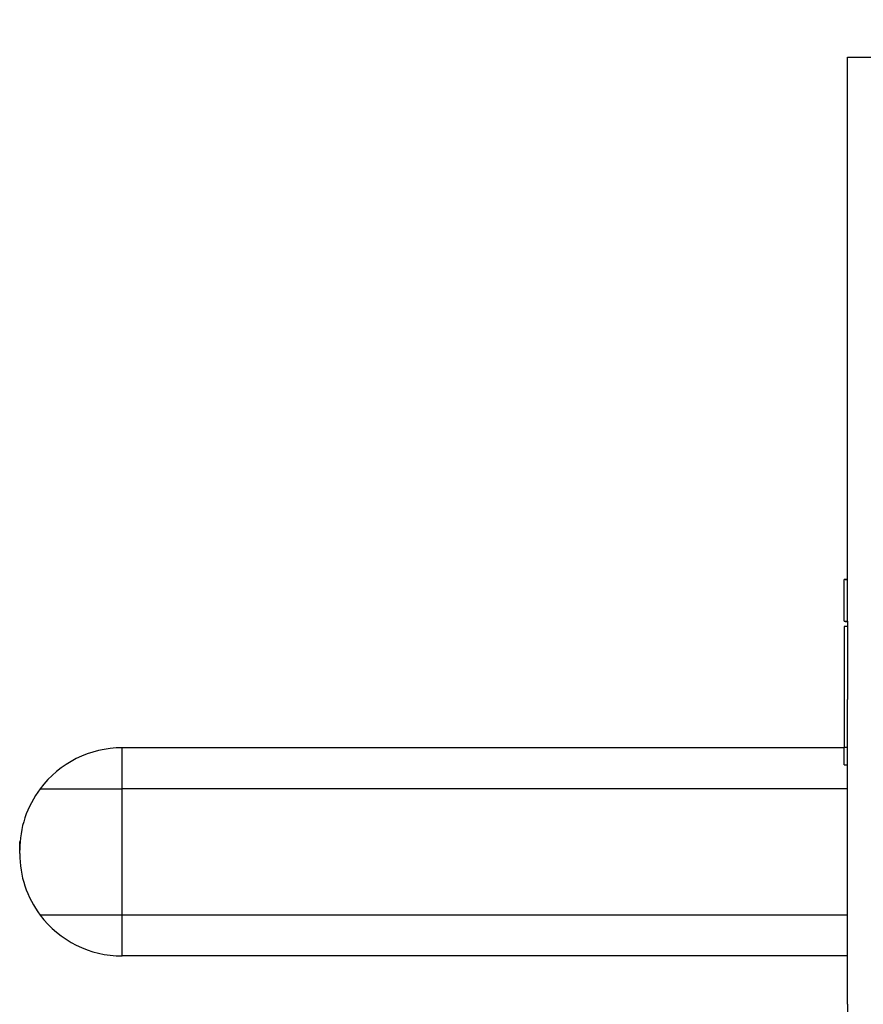
# Model space of a CAD drawing. Extents: x -4 to 320, y -7 to 243.
# Drawn here: x 29 to 52, y 176 to 203 of the extents above; entities that cross this region are included whole.
import ezdxf

# ---------------------------------------------------------------- set-up
doc = ezdxf.new("R2010")
doc.units = 0
doc.header["$MEASUREMENT"] = 0
doc.linetypes.add('DASHED', pattern=[15, 12, -3])
doc.layers.get('0').update_dxf_attribs({"linetype": 'CONTINUOUS'})
doc.layers.get('Defpoints').update_dxf_attribs({"linetype": 'CONTINUOUS'})
doc.layers.add('1', color=7, linetype='CONTINUOUS')
doc.layers.add('DIM', color=1, linetype='CONTINUOUS')
doc.dimstyles.new('ME10_DIM_7', dxfattribs={"dimtxt": 3.5, "dimasz": 3.5, "dimexe": 2, "dimexo": 0, "dimtad": 0, "dimtih": 1, "dimtoh": 1, "dimdsep": 46, "dimtxsty": 'Standard', "dimsah": 1, "dimcen": 0.09, "dimclrd": 7, "dimclre": 7, "dimclrt": 7, "dimadec": 0, "dimazin": 0, "dimtfac": 1, "dimtdec": 4, "dimtofl": 0, "dimtmove": 0, "dimatfit": 0, "dimfxl": 1, "dimtolj": 1, "dimtzin": 0, "dimarcsym": 0})

# ---------------------------------------------------------------- blocks, each defined once
blk = doc.blocks.new('*D24')
at = {"layer": 'Defpoints', "color": 0, "transparency": 16777216}
for p in [(120.915, 216.699), (51.13, 201.572), (120.915, 185.056)]:
    blk.add_point(p, dxfattribs=at)
at = {"layer": 'DIM', "lineweight": -2, "transparency": 16777216}
for p, q in [((51.13, 204.572), (51.13, 218.699)), ((120.915, 188.056), (120.915, 218.699)), ((54.63, 216.699), (79.273, 216.699)), ((117.415, 216.699), (92.773, 216.699))]:
    blk.add_line(p, q, dxfattribs=at)
at = {"layer": 'DIM', "transparency": 16777216}
for points in [[(54.63, 217.282), (54.63, 216.116), (51.13, 216.699)], [(117.415, 217.282), (117.415, 216.116), (120.915, 216.699)]]:
    blk.add_solid(points, dxfattribs=at)
at = {"layer": 'DIM', "transparency": 16777216, "insert": (86.023, 216.699), "char_height": 3.5, "attachment_point": 5, "rotation": 0.0001}
blk.add_mtext('\\A1;60.21', dxfattribs=at)
blk = doc.blocks.new('DANISH_PLUG_WBNDRLF_1__3', base_point=(3.56747, -4.97603))
at = {"color": 7, "linetype": 'DASHED'}
for p, q in [((3.57047, -3.75985), (3.57047, -3.53902)), ((3.57047, -4.04886), (3.57047, -4.01142))]:
    blk.add_line(p, q, dxfattribs=at)
at = {"color": 7, "linetype": 'Continuous'}
for p, q in [((3.57047, -3.53902), (3.86122, -3.53902)), ((3.57047, -3.76748), (3.57047, -3.75985)), ((3.57047, -3.77163), (3.57047, -3.76748)), ((3.57047, -3.77274), (3.57047, -3.77163)), ((3.57047, -3.77293), (3.57047, -3.77274)), ((3.57047, -3.77372), (3.57047, -3.77293)), ((3.57047, -3.77499), (3.57047, -3.77372)), ((3.57047, -3.77516), (3.57047, -3.77499)), ((3.57047, -3.77677), (3.57047, -3.77516)), ((3.57047, -3.77757), (3.57047, -3.77677)), ((3.57047, -3.77768), (3.57047, -3.77757)), ((3.57047, -3.77845), (3.57047, -3.77768)), ((3.57047, -3.77945), (3.57047, -3.77845)), ((3.57047, -3.78112), (3.57047, -3.77945)), ((3.57047, -3.78208), (3.57047, -3.78112)), ((3.57047, -3.78507), (3.57047, -3.78208)), ((3.57047, -3.78554), (3.57047, -3.78507)), ((3.57047, -3.78785), (3.57047, -3.78554)), ((3.57047, -3.78952), (3.57047, -3.78785)), ((3.57047, -3.79136), (3.57047, -3.78952)), ((3.57047, -3.79289), (3.57047, -3.79136)), ((3.57047, -3.79324), (3.57047, -3.79289)), ((3.57047, -3.79423), (3.57047, -3.79324)), ((3.57047, -3.79504), (3.57047, -3.79423)), ((3.57047, -3.79585), (3.57047, -3.79504)), ((3.57047, -3.79669), (3.57047, -3.79585)), ((3.57047, -3.79825), (3.57047, -3.79669)), ((3.57047, -3.7984), (3.57047, -3.79825)), ((3.57047, -3.7993), (3.57047, -3.7984)), ((3.57047, -3.80001), (3.57047, -3.7993)), ((3.57047, -3.80041), (3.57047, -3.80001)), ((3.57047, -3.80785), (3.57047, -3.80041)), ((3.57047, -3.80806), (3.57047, -3.80785)), ((3.57047, -3.80828), (3.57047, -3.80806)), ((3.57047, -3.80899), (3.57047, -3.80828)), ((3.57047, -3.80977), (3.57047, -3.80899)), ((3.57047, -3.81076), (3.57047, -3.80977)), ((3.57047, -3.8126), (3.57047, -3.81076)), ((3.57047, -3.81311), (3.57047, -3.8126)), ((3.57047, -3.81342), (3.57047, -3.81311)), ((3.57047, -3.81393), (3.57047, -3.81342)), ((3.57047, -3.81438), (3.57047, -3.81393)), ((3.57047, -3.81475), (3.57047, -3.81438)), ((3.57047, -3.81513), (3.57047, -3.81475)), ((3.57047, -3.81534), (3.57047, -3.81513)), ((3.57047, -3.8159), (3.57047, -3.81534)), ((3.57047, -3.81741), (3.57047, -3.8159)), ((3.57047, -3.82033), (3.57047, -3.81741)), ((3.57047, -3.82063), (3.57047, -3.82033)), ((3.57047, -3.8207), (3.57047, -3.82063)), ((3.57047, -3.82129), (3.57047, -3.8207)), ((3.57047, -3.82239), (3.57047, -3.82129)), ((3.57047, -3.82267), (3.57047, -3.82239)), ((3.57047, -3.82325), (3.57047, -3.82267)), ((3.57047, -3.82378), (3.57047, -3.82325)), ((3.57047, -3.82455), (3.57047, -3.82378)), ((3.57047, -3.82466), (3.57047, -3.82455)), ((3.57047, -3.82487), (3.57047, -3.82466)), ((3.57047, -3.82603), (3.57047, -3.82487)), ((3.57047, -3.82628), (3.57047, -3.82603)), ((3.57047, -3.82635), (3.57047, -3.82628)), ((3.57047, -3.82656), (3.57047, -3.82635)), ((3.57047, -3.82716), (3.57047, -3.82656)), ((3.57047, -3.82726), (3.57047, -3.82716)), ((3.57047, -3.82738), (3.57047, -3.82726)), ((3.57047, -3.82797), (3.57047, -3.82738)), ((3.57047, -3.82818), (3.57047, -3.82797)), ((3.57047, -3.82835), (3.57047, -3.82818)), ((3.57047, -3.8284), (3.57047, -3.82835)), ((3.57047, -3.82893), (3.57047, -3.8284)), ((3.57047, -3.82914), (3.57047, -3.82893)), ((3.57047, -3.82958), (3.57047, -3.82914)), ((3.57047, -3.82971), (3.57047, -3.82958)), ((3.57047, -3.83055), (3.57047, -3.82971)), ((3.57047, -3.83107), (3.57047, -3.83055)), ((3.57047, -3.83116), (3.57047, -3.83107)), ((3.57047, -3.83124), (3.57047, -3.83116)), ((3.57047, -3.83143), (3.57047, -3.83124)), ((3.57047, -3.8316), (3.57047, -3.83143)), ((3.57047, -3.83206), (3.57047, -3.8316)), ((3.57047, -3.83218), (3.57047, -3.83206)), ((3.57047, -3.83228), (3.57047, -3.83218)), ((3.57047, -3.83276), (3.57047, -3.83228)), ((3.57047, -3.83308), (3.57047, -3.83276)), ((3.57047, -3.83314), (3.57047, -3.83308)), ((3.57047, -3.83328), (3.57047, -3.83314)), ((3.57047, -3.83402), (3.57047, -3.83328)), ((3.57047, -3.83424), (3.57047, -3.83402)), ((3.57047, -3.83431), (3.57047, -3.83424)), ((3.57047, -3.83481), (3.57047, -3.83431)), ((3.57047, -3.83489), (3.57047, -3.83481)), ((3.57047, -3.83528), (3.57047, -3.83489)), ((3.57047, -3.83554), (3.57047, -3.83528)), ((3.57047, -3.83585), (3.57047, -3.83554)), ((3.57047, -3.83664), (3.57047, -3.83585)), ((3.57047, -3.83697), (3.57047, -3.83664)), ((3.57047, -3.83734), (3.57047, -3.83697)), ((3.57047, -3.83751), (3.57047, -3.83734)), ((3.57047, -3.83779), (3.57047, -3.83751)), ((3.57047, -3.83861), (3.57047, -3.83779)), ((3.57047, -3.83884), (3.57047, -3.83861)), ((3.57047, -3.83899), (3.57047, -3.83884)), ((3.57047, -3.83962), (3.57047, -3.83899)), ((3.57047, -3.83984), (3.57047, -3.83962)), ((3.57047, -3.84), (3.57047, -3.83984)), ((3.57047, -3.84028), (3.57047, -3.84)), ((3.57047, -3.84106), (3.57047, -3.84028)), ((3.57047, -3.84114), (3.57047, -3.84106)), ((3.57047, -3.84164), (3.57047, -3.84114)), ((3.57047, -3.84205), (3.57047, -3.84164)), ((3.57047, -3.84254), (3.57047, -3.84205)), ((3.57047, -3.84313), (3.57047, -3.84254)), ((3.57047, -3.84371), (3.57047, -3.84313)), ((3.57047, -3.84463), (3.57047, -3.84371)), ((3.57047, -3.84474), (3.57047, -3.84463)), ((3.57047, -3.84544), (3.57047, -3.84474)), ((3.57047, -3.846), (3.57047, -3.84544)), ((3.57047, -3.84623), (3.57047, -3.846)), ((3.57047, -3.84798), (3.57047, -3.84623)), ((3.57047, -3.84816), (3.57047, -3.84798)), ((3.57047, -3.84826), (3.57047, -3.84816)), ((3.57047, -3.84876), (3.57047, -3.84826)), ((3.57047, -3.84936), (3.57047, -3.84876)), ((3.57047, -3.84983), (3.57047, -3.84936)), ((3.57047, -3.85), (3.57047, -3.84983)), ((3.57047, -3.85022), (3.57047, -3.85)), ((3.57047, -3.85056), (3.57047, -3.85022)), ((3.57047, -3.85153), (3.57047, -3.85056)), ((3.57047, -3.85173), (3.57047, -3.85153)), ((3.57047, -3.85201), (3.57047, -3.85173)), ((3.57047, -3.85353), (3.57047, -3.85201)), ((3.57047, -3.85465), (3.57047, -3.85353)), ((3.57047, -3.85472), (3.57047, -3.85465)), ((3.57047, -3.85777), (3.57047, -3.85472)), ((3.57047, -3.85844), (3.57047, -3.85777)), ((3.57047, -3.86497), (3.57047, -3.85844)), ((3.57047, -3.86785), (3.57047, -3.86497)), ((3.57047, -3.87073), (3.57047, -3.86785)), ((3.57047, -3.87097), (3.57047, -3.87073)), ((3.57047, -3.87625), (3.57047, -3.87097)), ((3.57047, -3.87793), (3.57047, -3.87625)), ((3.57047, -3.88105), (3.57047, -3.87793)), ((3.57047, -3.88369), (3.57047, -3.88105)), ((3.57047, -3.88417), (3.57047, -3.88369)), ((3.57047, -3.89659), (3.57047, -3.88417)), ((3.57047, -3.89672), (3.57047, -3.89659)), ((3.57047, -3.897), (3.57047, -3.89672)), ((3.57047, -3.89733), (3.57047, -3.897)), ((3.57047, -3.89782), (3.57047, -3.89733)), ((3.57047, -3.89859), (3.57047, -3.89782)), ((3.57047, -3.90018), (3.57047, -3.89859)), ((3.57047, -3.9011), (3.57047, -3.90018)), ((3.57047, -3.90135), (3.57047, -3.9011)), ((3.57047, -3.90147), (3.57047, -3.90135)), ((3.57047, -3.90161), (3.57047, -3.90147)), ((3.57047, -3.90172), (3.57047, -3.90161)), ((3.57047, -3.90177), (3.57047, -3.90172)), ((3.57047, -3.90214), (3.57047, -3.90177)), ((3.57047, -3.90241), (3.57047, -3.90214)), ((3.57047, -3.90401), (3.57047, -3.90241)), ((3.57047, -3.90452), (3.57047, -3.90401)), ((3.57047, -3.90467), (3.57047, -3.90452)), ((3.57047, -3.90555), (3.57047, -3.90467)), ((3.57047, -3.90609), (3.57047, -3.90555)), ((3.57047, -3.90642), (3.57047, -3.90609)), ((3.57047, -3.9069), (3.57047, -3.90642)), ((3.57047, -3.90855), (3.57047, -3.9069)), ((3.57047, -3.90864), (3.57047, -3.90855)), ((3.57047, -3.90874), (3.57047, -3.90864)), ((3.57047, -3.90886), (3.57047, -3.90874)), ((3.57047, -3.90898), (3.57047, -3.90886)), ((3.57047, -3.9103), (3.57047, -3.90898)), ((3.57047, -3.91071), (3.57047, -3.9103)), ((3.57047, -3.91082), (3.57047, -3.91071)), ((3.57047, -3.91103), (3.57047, -3.91082)), ((3.57047, -3.91135), (3.57047, -3.91103)), ((3.57047, -3.91233), (3.57047, -3.91135)), ((3.57047, -3.91258), (3.57047, -3.91233)), ((3.57047, -3.91267), (3.57047, -3.91258)), ((3.57047, -3.91314), (3.57047, -3.91267)), ((3.57047, -3.91388), (3.57047, -3.91314)), ((3.57047, -3.91416), (3.57047, -3.91388)), ((3.57047, -3.91433), (3.57047, -3.91416)), ((3.57047, -3.91461), (3.57047, -3.91433)), ((3.57047, -3.91488), (3.57047, -3.91461)), ((3.57047, -3.9157), (3.57047, -3.91488)), ((3.57047, -3.91626), (3.57047, -3.9157)), ((3.57047, -3.91641), (3.57047, -3.91626)), ((3.57047, -3.91653), (3.57047, -3.91641)), ((3.57047, -3.91667), (3.57047, -3.91653)), ((3.57047, -3.9169), (3.57047, -3.91667)), ((3.57047, -3.91701), (3.57047, -3.9169)), ((3.57047, -3.91743), (3.57047, -3.91701)), ((3.57047, -3.91824), (3.57047, -3.91743)), ((3.57047, -3.91829), (3.57047, -3.91824)), ((3.57047, -3.91877), (3.57047, -3.91829)), ((3.57047, -3.91882), (3.57047, -3.91877)), ((3.57047, -3.91939), (3.57047, -3.91882)), ((3.57047, -3.91984), (3.57047, -3.91939)), ((3.57047, -3.9209), (3.57047, -3.91984)), ((3.57047, -3.92095), (3.57047, -3.9209)), ((3.57047, -3.92118), (3.57047, -3.92095)), ((3.57047, -3.9213), (3.57047, -3.92118)), ((3.57047, -3.9216), (3.57047, -3.9213)), ((3.57047, -3.92183), (3.57047, -3.9216)), ((3.57047, -3.9225), (3.57047, -3.92183)), ((3.57047, -3.92331), (3.57047, -3.9225)), ((3.57047, -3.92339), (3.57047, -3.92331)), ((3.57047, -3.92344), (3.57047, -3.92339)), ((3.57047, -3.925), (3.57047, -3.92344)), ((3.57047, -3.92566), (3.57047, -3.925)), ((3.57047, -3.92599), (3.57047, -3.92566)), ((3.57047, -3.92612), (3.57047, -3.92599)), ((3.57047, -3.92631), (3.57047, -3.92612)), ((3.57047, -3.92661), (3.57047, -3.92631)), ((3.57047, -3.92672), (3.57047, -3.92661)), ((3.57047, -3.92688), (3.57047, -3.92672)), ((3.57047, -3.92725), (3.57047, -3.92688)), ((3.57047, -3.9274), (3.57047, -3.92725)), ((3.57047, -3.92758), (3.57047, -3.9274)), ((3.57047, -3.92766), (3.57047, -3.92758)), ((3.57047, -3.92803), (3.57047, -3.92766)), ((3.57047, -3.92819), (3.57047, -3.92803)), ((3.57047, -3.92832), (3.57047, -3.92819)), ((3.57047, -3.92884), (3.57047, -3.92832)), ((3.57047, -3.92937), (3.57047, -3.92884)), ((3.57047, -3.93041), (3.57047, -3.92937)), ((3.57047, -3.93089), (3.57047, -3.93041)), ((3.57047, -3.93097), (3.57047, -3.93089)), ((3.57047, -3.9312), (3.57047, -3.93097)), ((3.57047, -3.93159), (3.57047, -3.9312)), ((3.57047, -3.93172), (3.57047, -3.93159)), ((3.57047, -3.93192), (3.57047, -3.93172)), ((3.57047, -3.93224), (3.57047, -3.93192)), ((3.57047, -3.93266), (3.57047, -3.93224)), ((3.57047, -3.93298), (3.57047, -3.93266)), ((3.57047, -3.93312), (3.57047, -3.93298)), ((3.57047, -3.93323), (3.57047, -3.93312)), ((3.57047, -3.93408), (3.57047, -3.93323)), ((3.57047, -3.93428), (3.57047, -3.93408)), ((3.57047, -3.93464), (3.57047, -3.93428)), ((3.57047, -3.93515), (3.57047, -3.93464)), ((3.57047, -3.93575), (3.57047, -3.93515)), ((3.57047, -3.93673), (3.57047, -3.93575)), ((3.57047, -3.93686), (3.57047, -3.93673)), ((3.57047, -3.93694), (3.57047, -3.93686)), ((3.57047, -3.93703), (3.57047, -3.93694)), ((3.57047, -3.93736), (3.57047, -3.93703)), ((3.57047, -3.93745), (3.57047, -3.93736)), ((3.57047, -3.93756), (3.57047, -3.93745)), ((3.57047, -3.93765), (3.57047, -3.93756)), ((3.57047, -3.93873), (3.57047, -3.93765)), ((3.57047, -3.93908), (3.57047, -3.93873)), ((3.57047, -3.93986), (3.57047, -3.93908)), ((3.57047, -3.93996), (3.57047, -3.93986)), ((3.57047, -3.94003), (3.57047, -3.93996)), ((3.57047, -3.94031), (3.57047, -3.94003)), ((3.57047, -3.94036), (3.57047, -3.94031)), ((3.57047, -3.94142), (3.57047, -3.94036)), ((3.57047, -3.94164), (3.57047, -3.94142)), ((3.57047, -3.94204), (3.57047, -3.94164)), ((3.57047, -3.94224), (3.57047, -3.94204)), ((3.57047, -3.94279), (3.57047, -3.94224)), ((3.57047, -3.9429), (3.57047, -3.94279)), ((3.57047, -3.94336), (3.57047, -3.9429)), ((3.57047, -3.94375), (3.57047, -3.94336)), ((3.57047, -3.94385), (3.57047, -3.94375)), ((3.57047, -3.94403), (3.57047, -3.94385)), ((3.57047, -3.94414), (3.57047, -3.94403)), ((3.57047, -3.94446), (3.57047, -3.94414)), ((3.57047, -3.94481), (3.57047, -3.94446)), ((3.57047, -3.94513), (3.57047, -3.94481)), ((3.57047, -3.94532), (3.57047, -3.94513)), ((3.57047, -3.94574), (3.57047, -3.94532)), ((3.57047, -3.94583), (3.57047, -3.94574)), ((3.57047, -3.9459), (3.57047, -3.94583)), ((3.57047, -3.9465), (3.57047, -3.9459)), ((3.57047, -3.94677), (3.57047, -3.9465)), ((3.57047, -3.94716), (3.57047, -3.94677)), ((3.57047, -3.94763), (3.57047, -3.94716)), ((3.57047, -3.94776), (3.57047, -3.94763)), ((3.57047, -3.94793), (3.57047, -3.94776)), ((3.57047, -3.94826), (3.57047, -3.94793)), ((3.57047, -3.94894), (3.57047, -3.94826)), ((3.57047, -3.94926), (3.57047, -3.94894)), ((3.57047, -3.94933), (3.57047, -3.94926)), ((3.57047, -3.94938), (3.57047, -3.94933)), ((3.57047, -3.94967), (3.57047, -3.94938)), ((3.57047, -3.94979), (3.57047, -3.94967)), ((3.57047, -3.95025), (3.57047, -3.94979)), ((3.57047, -3.9506), (3.57047, -3.95025)), ((3.57047, -3.95077), (3.57047, -3.9506)), ((3.57047, -3.95136), (3.57047, -3.95077)), ((3.57047, -3.95147), (3.57047, -3.95136)), ((3.57047, -3.95156), (3.57047, -3.95147)), ((3.57047, -3.95173), (3.57047, -3.95156)), ((3.57047, -3.9519), (3.57047, -3.95173)), ((3.57047, -3.95209), (3.57047, -3.9519)), ((3.57047, -3.95233), (3.57047, -3.95209)), ((3.57047, -3.95264), (3.57047, -3.95233)), ((3.57047, -3.95271), (3.57047, -3.95264)), ((3.57047, -3.95278), (3.57047, -3.95271)), ((3.57047, -3.95381), (3.57047, -3.95278)), ((3.57047, -3.95433), (3.57047, -3.95381)), ((3.57047, -3.95502), (3.57047, -3.95433)), ((3.57047, -3.95536), (3.57047, -3.95502)), ((3.57047, -3.95554), (3.57047, -3.95536)), ((3.57047, -3.95582), (3.57047, -3.95554)), ((3.57047, -3.95599), (3.57047, -3.95582)), ((3.57047, -3.95665), (3.57047, -3.95599)), ((3.57047, -3.95674), (3.57047, -3.95665)), ((3.57047, -3.95705), (3.57047, -3.95674)), ((3.57047, -3.95719), (3.57047, -3.95705)), ((3.57047, -3.95734), (3.57047, -3.95719)), ((3.57047, -3.95762), (3.57047, -3.95734)), ((3.57047, -3.9577), (3.57047, -3.95762)), ((3.57047, -3.95814), (3.57047, -3.9577)), ((3.57047, -3.95843), (3.57047, -3.95814)), ((3.57047, -3.959), (3.57047, -3.95843)), ((3.57047, -3.9594), (3.57047, -3.959)), ((3.57047, -3.96016), (3.57047, -3.9594)), ((3.57047, -3.96078), (3.57047, -3.96016)), ((3.57047, -3.96084), (3.57047, -3.96078)), ((3.57047, -3.96241), (3.57047, -3.96084)), ((3.57047, -3.96246), (3.57047, -3.96241)), ((3.57047, -3.963), (3.57047, -3.96246)), ((3.57047, -3.96307), (3.57047, -3.963)), ((3.57047, -3.96337), (3.57047, -3.96307)), ((3.57047, -3.97105), (3.57047, -3.96337)), ((3.57047, -3.97585), (3.57047, -3.97105)), ((3.57047, -4.01142), (3.57047, -3.97585)), ((3.56847, -4.01142), (3.56747, -4.01139)), ((3.56747, -4.04889), (3.56747, -4.01139)), ((3.56847, -4.01094), (3.57047, -4.01094)), ((3.56847, -4.01094), (3.56847, -4.01142)), ((3.56847, -4.01142), (3.57047, -4.01142)), ((3.56747, -4.04889), (3.56847, -4.04886)), ((3.56847, -4.04886), (3.56847, -4.04934)), ((3.56847, -4.04886), (3.57047, -4.04886)), ((3.56847, -4.04934), (3.57047, -4.04934)), ((3.57047, -4.04886), (3.57047, -4.05379)), ((3.57047, -4.05379), (3.56747, -4.05379)), ((3.56747, -4.05379), (3.56747, -4.16316)), ((3.57047, -4.05379), (3.57047, -4.11973)), ((3.57047, -4.16316), (3.57047, -4.11973)), ((3.57047, -4.16316), (3.56747, -4.16316)), ((3.56747, -4.16343), (3.56747, -4.16316)), ((3.56747, -4.17879), (3.56747, -4.16343)), ((3.57047, -4.16343), (3.57047, -4.16316)), ((3.57047, -4.17879), (3.57047, -4.16343)), ((3.56747, -4.17879), (3.57047, -4.17879)), ((3.57047, -4.20044), (3.57047, -4.17879)), ((3.57047, -4.31461), (3.57047, -4.20044)), ((3.57047, -4.35162), (3.57047, -4.31461)), ((3.57047, -4.39532), (3.57047, -4.35162)), ((3.57047, -4.39532), (3.57047, -4.49574))]:
    blk.add_line(p, q, dxfattribs=at)

msp = doc.modelspace()

# ---------------------------------------------------------------- linework, layer by layer
at = {"color": 7, "linetype": 'Continuous'}
for p, q in [((51.13, 195.071), (51.13, 201.572)), ((51.13, 186.562), (51.13, 187.665)), ((31.832, 182.1), (31.832, 183.19)), ((51.042, 183.19), (31.832, 183.19)), ((29.653, 182.1), (31.832, 182.1)), ((51.13, 182.1), (31.832, 182.1)), ((31.832, 178.739), (31.832, 182.1)), ((29.108, 180.373), (29.108, 180.466)), ((31.832, 178.739), (29.653, 178.739)), ((51.13, 178.739), (31.832, 178.739)), ((31.832, 177.649), (31.832, 178.739)), ((51.13, 177.649), (31.832, 177.649))]:
    msp.add_line(p, q, dxfattribs=at)
at = {"color": 7, "linetype": 'DASHED'}
for p, q in [((51.13, 194.847), (51.13, 195.071)), ((51.13, 194.724), (51.13, 194.847)), ((51.13, 194.692), (51.13, 194.724)), ((51.13, 194.686), (51.13, 194.692)), ((51.13, 194.663), (51.13, 194.686)), ((51.13, 194.625), (51.13, 194.663)), ((51.13, 194.62), (51.13, 194.625)), ((51.13, 194.573), (51.13, 194.62)), ((51.13, 194.549), (51.13, 194.573)), ((51.13, 194.546), (51.13, 194.549)), ((51.13, 194.524), (51.13, 194.546)), ((51.13, 194.494), (51.13, 194.524)), ((51.13, 194.445), (51.13, 194.494)), ((51.13, 194.417), (51.13, 194.445)), ((51.13, 194.328), (51.13, 194.417)), ((51.13, 194.315), (51.13, 194.328)), ((51.13, 194.247), (51.13, 194.315)), ((51.13, 194.198), (51.13, 194.247)), ((51.13, 194.144), (51.13, 194.198)), ((51.13, 194.098), (51.13, 194.144)), ((51.13, 194.088), (51.13, 194.098)), ((51.13, 194.059), (51.13, 194.088)), ((51.13, 194.035), (51.13, 194.059)), ((51.13, 194.011), (51.13, 194.035)), ((51.13, 193.986), (51.13, 194.011)), ((51.13, 193.941), (51.13, 193.986)), ((51.13, 193.936), (51.13, 193.941)), ((51.13, 193.91), (51.13, 193.936)), ((51.13, 193.889), (51.13, 193.91)), ((51.13, 193.877), (51.13, 193.889)), ((51.13, 193.658), (51.13, 193.877)), ((51.13, 193.652), (51.13, 193.658)), ((51.13, 193.645), (51.13, 193.652)), ((51.13, 193.624), (51.13, 193.645)), ((51.13, 193.601), (51.13, 193.624)), ((51.13, 193.572), (51.13, 193.601)), ((51.13, 193.518), (51.13, 193.572)), ((51.13, 193.503), (51.13, 193.518)), ((51.13, 193.494), (51.13, 193.503)), ((51.13, 193.479), (51.13, 193.494)), ((51.13, 193.466), (51.13, 193.479)), ((51.13, 193.455), (51.13, 193.466)), ((51.13, 193.444), (51.13, 193.455)), ((51.13, 193.437), (51.13, 193.444)), ((51.13, 193.421), (51.13, 193.437)), ((51.13, 193.376), (51.13, 193.421)), ((51.13, 193.29), (51.13, 193.376)), ((51.13, 193.282), (51.13, 193.29)), ((51.13, 193.28), (51.13, 193.282)), ((51.13, 193.262), (51.13, 193.28)), ((51.13, 193.23), (51.13, 193.262)), ((51.13, 193.222), (51.13, 193.23)), ((51.13, 193.205), (51.13, 193.222)), ((51.13, 193.189), (51.13, 193.205)), ((51.13, 193.166), (51.13, 193.189)), ((51.13, 193.163), (51.13, 193.166)), ((51.13, 193.157), (51.13, 193.163)), ((51.13, 193.123), (51.13, 193.157)), ((51.13, 193.115), (51.13, 193.123)), ((51.13, 193.113), (51.13, 193.115)), ((51.13, 193.107), (51.13, 193.113)), ((51.13, 193.09), (51.13, 193.107)), ((51.13, 193.087), (51.13, 193.09)), ((51.13, 193.083), (51.13, 193.087)), ((51.13, 193.066), (51.13, 193.083)), ((51.13, 193.06), (51.13, 193.066)), ((51.13, 193.054), (51.13, 193.06)), ((51.13, 193.053), (51.13, 193.054)), ((51.13, 193.037), (51.13, 193.053)), ((51.13, 193.031), (51.13, 193.037)), ((51.13, 193.018), (51.13, 193.031)), ((51.13, 193.014), (51.13, 193.018)), ((51.13, 192.99), (51.13, 193.014)), ((51.13, 192.974), (51.13, 192.99)), ((51.13, 192.972), (51.13, 192.974)), ((51.13, 192.969), (51.13, 192.972)), ((51.13, 192.964), (51.13, 192.969)), ((51.13, 192.959), (51.13, 192.964)), ((51.13, 192.945), (51.13, 192.959)), ((51.13, 192.942), (51.13, 192.945)), ((51.13, 192.939), (51.13, 192.942)), ((51.13, 192.925), (51.13, 192.939)), ((51.13, 192.915), (51.13, 192.925)), ((51.13, 192.913), (51.13, 192.915)), ((51.13, 192.909), (51.13, 192.913)), ((51.13, 192.887), (51.13, 192.909)), ((51.13, 192.881), (51.13, 192.887)), ((51.13, 192.879), (51.13, 192.881)), ((51.13, 192.864), (51.13, 192.879)), ((51.13, 192.862), (51.13, 192.864)), ((51.13, 192.85), (51.13, 192.862)), ((51.13, 192.843), (51.13, 192.85)), ((51.13, 192.834), (51.13, 192.843)), ((51.13, 192.81), (51.13, 192.834)), ((51.13, 192.801), (51.13, 192.81)), ((51.13, 192.79), (51.13, 192.801)), ((51.13, 192.785), (51.13, 192.79)), ((51.13, 192.776), (51.13, 192.785)), ((51.13, 192.752), (51.13, 192.776)), ((51.13, 192.745), (51.13, 192.752)), ((51.13, 192.741), (51.13, 192.745)), ((51.13, 192.723), (51.13, 192.741)), ((51.13, 192.716), (51.13, 192.723)), ((51.13, 192.712), (51.13, 192.716)), ((51.13, 192.703), (51.13, 192.712)), ((51.13, 192.68), (51.13, 192.703)), ((51.13, 192.678), (51.13, 192.68)), ((51.13, 192.663), (51.13, 192.678)), ((51.13, 192.651), (51.13, 192.663)), ((51.13, 192.637), (51.13, 192.651)), ((51.13, 192.619), (51.13, 192.637)), ((51.13, 192.602), (51.13, 192.619)), ((51.13, 192.575), (51.13, 192.602)), ((51.13, 192.572), (51.13, 192.575)), ((51.13, 192.551), (51.13, 192.572)), ((51.13, 192.535), (51.13, 192.551)), ((51.13, 192.528), (51.13, 192.535)), ((51.13, 192.476), (51.13, 192.528)), ((51.13, 192.471), (51.13, 192.476)), ((51.13, 192.468), (51.13, 192.471)), ((51.13, 192.454), (51.13, 192.468)), ((51.13, 192.436), (51.13, 192.454)), ((51.13, 192.422), (51.13, 192.436)), ((51.13, 192.417), (51.13, 192.422)), ((51.13, 192.411), (51.13, 192.417)), ((51.13, 192.4), (51.13, 192.411)), ((51.13, 192.372), (51.13, 192.4)), ((51.13, 192.366), (51.13, 192.372)), ((51.13, 192.358), (51.13, 192.366)), ((51.13, 192.313), (51.13, 192.358)), ((51.13, 192.28), (51.13, 192.313)), ((51.13, 192.278), (51.13, 192.28)), ((51.13, 192.188), (51.13, 192.278)), ((51.13, 192.169), (51.13, 192.188)), ((51.13, 191.976), (51.13, 192.169)), ((51.13, 191.892), (51.13, 191.976)), ((51.13, 191.807), (51.13, 191.892)), ((51.13, 191.8), (51.13, 191.807)), ((51.13, 191.644), (51.13, 191.8)), ((51.13, 191.595), (51.13, 191.644)), ((51.13, 191.503), (51.13, 191.595)), ((51.13, 191.425), (51.13, 191.503)), ((51.13, 191.411), (51.13, 191.425)), ((51.13, 191.045), (51.13, 191.411)), ((51.13, 191.042), (51.13, 191.045)), ((51.13, 191.033), (51.13, 191.042)), ((51.13, 191.024), (51.13, 191.033)), ((51.13, 191.009), (51.13, 191.024)), ((51.13, 190.987), (51.13, 191.009)), ((51.13, 190.94), (51.13, 190.987)), ((51.13, 190.913), (51.13, 190.94)), ((51.13, 190.905), (51.13, 190.913)), ((51.13, 190.902), (51.13, 190.905)), ((51.13, 190.898), (51.13, 190.902)), ((51.13, 190.894), (51.13, 190.898)), ((51.13, 190.893), (51.13, 190.894)), ((51.13, 190.882), (51.13, 190.893)), ((51.13, 190.874), (51.13, 190.882)), ((51.13, 190.827), (51.13, 190.874)), ((51.13, 190.812), (51.13, 190.827)), ((51.13, 190.808), (51.13, 190.812)), ((51.13, 190.782), (51.13, 190.808)), ((51.13, 190.766), (51.13, 190.782)), ((51.13, 190.756), (51.13, 190.766)), ((51.13, 190.742), (51.13, 190.756)), ((51.13, 190.693), (51.13, 190.742)), ((51.13, 190.691), (51.13, 190.693)), ((51.13, 190.688), (51.13, 190.691)), ((51.13, 190.684), (51.13, 190.688)), ((51.13, 190.681), (51.13, 190.684)), ((51.13, 190.642), (51.13, 190.681)), ((51.13, 190.63), (51.13, 190.642)), ((51.13, 190.626), (51.13, 190.63)), ((51.13, 190.62), (51.13, 190.626)), ((51.13, 190.611), (51.13, 190.62)), ((51.13, 190.582), (51.13, 190.611)), ((51.13, 190.575), (51.13, 190.582)), ((51.13, 190.572), (51.13, 190.575)), ((51.13, 190.558), (51.13, 190.572)), ((51.13, 190.536), (51.13, 190.558)), ((51.13, 190.528), (51.13, 190.536)), ((51.13, 190.523), (51.13, 190.528)), ((51.13, 190.515), (51.13, 190.523)), ((51.13, 190.507), (51.13, 190.515)), ((51.13, 190.483), (51.13, 190.507)), ((51.13, 190.466), (51.13, 190.483)), ((51.13, 190.462), (51.13, 190.466)), ((51.13, 190.458), (51.13, 190.462)), ((51.13, 190.454), (51.13, 190.458)), ((51.13, 190.448), (51.13, 190.454)), ((51.13, 190.444), (51.13, 190.448)), ((51.13, 190.432), (51.13, 190.444)), ((51.13, 190.408), (51.13, 190.432)), ((51.13, 190.407), (51.13, 190.408)), ((51.13, 190.393), (51.13, 190.407)), ((51.13, 190.391), (51.13, 190.393)), ((51.13, 190.374), (51.13, 190.391)), ((51.13, 190.361), (51.13, 190.374)), ((51.13, 190.33), (51.13, 190.361)), ((51.13, 190.328), (51.13, 190.33)), ((51.13, 190.321), (51.13, 190.328)), ((51.13, 190.318), (51.13, 190.321)), ((51.13, 190.309), (51.13, 190.318)), ((51.13, 190.302), (51.13, 190.309)), ((51.13, 190.283), (51.13, 190.302)), ((51.13, 190.259), (51.13, 190.283)), ((51.13, 190.256), (51.13, 190.259)), ((51.13, 190.255), (51.13, 190.256)), ((51.13, 190.209), (51.13, 190.255)), ((51.13, 190.189), (51.13, 190.209)), ((51.13, 190.18), (51.13, 190.189)), ((51.13, 190.176), (51.13, 190.18)), ((51.13, 190.17), (51.13, 190.176)), ((51.13, 190.162), (51.13, 190.17)), ((51.13, 190.158), (51.13, 190.162)), ((51.13, 190.154), (51.13, 190.158)), ((51.13, 190.143), (51.13, 190.154)), ((51.13, 190.138), (51.13, 190.143)), ((51.13, 190.133), (51.13, 190.138)), ((51.13, 190.131), (51.13, 190.133)), ((51.13, 190.12), (51.13, 190.131)), ((51.13, 190.115), (51.13, 190.12)), ((51.13, 190.111), (51.13, 190.115)), ((51.13, 190.096), (51.13, 190.111)), ((51.13, 190.08), (51.13, 190.096)), ((51.13, 190.05), (51.13, 190.08)), ((51.13, 190.036), (51.13, 190.05)), ((51.13, 190.033), (51.13, 190.036)), ((51.13, 190.026), (51.13, 190.033)), ((51.13, 190.015), (51.13, 190.026)), ((51.13, 190.011), (51.13, 190.015)), ((51.13, 190.005), (51.13, 190.011)), ((51.13, 189.996), (51.13, 190.005)), ((51.13, 189.983), (51.13, 189.996)), ((51.13, 189.974), (51.13, 189.983)), ((51.13, 189.97), (51.13, 189.974)), ((51.13, 189.967), (51.13, 189.97)), ((51.13, 189.942), (51.13, 189.967)), ((51.13, 189.936), (51.13, 189.942)), ((51.13, 189.925), (51.13, 189.936)), ((51.13, 189.91), (51.13, 189.925)), ((51.13, 189.893), (51.13, 189.91)), ((51.13, 189.864), (51.13, 189.893)), ((51.13, 189.86), (51.13, 189.864)), ((51.13, 189.858), (51.13, 189.86)), ((51.13, 189.855), (51.13, 189.858)), ((51.13, 189.845), (51.13, 189.855)), ((51.13, 189.843), (51.13, 189.845)), ((51.13, 189.839), (51.13, 189.843)), ((51.13, 189.837), (51.13, 189.839)), ((51.13, 189.805), (51.13, 189.837)), ((51.13, 189.794), (51.13, 189.805)), ((51.13, 189.771), (51.13, 189.794)), ((51.13, 189.768), (51.13, 189.771)), ((51.13, 189.766), (51.13, 189.768)), ((51.13, 189.758), (51.13, 189.766)), ((51.13, 189.757), (51.13, 189.758)), ((51.13, 189.726), (51.13, 189.757)), ((51.13, 189.719), (51.13, 189.726)), ((51.13, 189.707), (51.13, 189.719)), ((51.13, 189.702), (51.13, 189.707)), ((51.13, 189.685), (51.13, 189.702)), ((51.13, 189.682), (51.13, 189.685)), ((51.13, 189.669), (51.13, 189.682)), ((51.13, 189.657), (51.13, 189.669)), ((51.13, 189.654), (51.13, 189.657)), ((51.13, 189.649), (51.13, 189.654)), ((51.13, 189.646), (51.13, 189.649)), ((51.13, 189.636), (51.13, 189.646)), ((51.13, 189.626), (51.13, 189.636)), ((51.13, 189.616), (51.13, 189.626)), ((51.13, 189.611), (51.13, 189.616)), ((51.13, 189.599), (51.13, 189.611)), ((51.13, 189.596), (51.13, 189.599)), ((51.13, 189.594), (51.13, 189.596)), ((51.13, 189.576), (51.13, 189.594)), ((51.13, 189.568), (51.13, 189.576)), ((51.13, 189.557), (51.13, 189.568)), ((51.13, 189.543), (51.13, 189.557)), ((51.13, 189.539), (51.13, 189.543)), ((51.13, 189.534), (51.13, 189.539)), ((51.13, 189.524), (51.13, 189.534)), ((51.13, 189.504), (51.13, 189.524)), ((51.13, 189.495), (51.13, 189.504)), ((51.13, 189.493), (51.13, 189.495)), ((51.13, 189.491), (51.13, 189.493)), ((51.13, 189.483), (51.13, 189.491)), ((51.13, 189.479), (51.13, 189.483)), ((51.13, 189.466), (51.13, 189.479)), ((51.13, 189.455), (51.13, 189.466)), ((51.13, 189.45), (51.13, 189.455)), ((51.13, 189.433), (51.13, 189.45)), ((51.13, 189.43), (51.13, 189.433)), ((51.13, 189.427), (51.13, 189.43)), ((51.13, 189.422), (51.13, 189.427)), ((51.13, 189.417), (51.13, 189.422)), ((51.13, 189.412), (51.13, 189.417)), ((51.13, 189.405), (51.13, 189.412)), ((51.13, 189.395), (51.13, 189.405)), ((51.13, 189.393), (51.13, 189.395)), ((51.13, 189.391), (51.13, 189.393)), ((51.13, 189.361), (51.13, 189.391)), ((51.13, 189.345), (51.13, 189.361)), ((51.13, 189.325), (51.13, 189.345)), ((51.13, 189.315), (51.13, 189.325)), ((51.13, 189.31), (51.13, 189.315)), ((51.13, 189.302), (51.13, 189.31)), ((51.13, 189.297), (51.13, 189.302)), ((51.13, 189.277), (51.13, 189.297)), ((51.13, 189.275), (51.13, 189.277)), ((51.13, 189.265), (51.13, 189.275)), ((51.13, 189.261), (51.13, 189.265)), ((51.13, 189.257), (51.13, 189.261)), ((51.13, 189.249), (51.13, 189.257)), ((51.13, 189.246), (51.13, 189.249)), ((51.13, 189.233), (51.13, 189.246)), ((51.13, 189.225), (51.13, 189.233)), ((51.13, 189.208), (51.13, 189.225)), ((51.13, 189.196), (51.13, 189.208)), ((51.13, 189.174), (51.13, 189.196)), ((51.13, 189.156), (51.13, 189.174)), ((51.13, 189.154), (51.13, 189.156)), ((51.13, 189.108), (51.13, 189.154)), ((51.13, 189.106), (51.13, 189.108)), ((51.13, 189.09), (51.13, 189.106)), ((51.13, 189.088), (51.13, 189.09)), ((51.13, 189.079), (51.13, 189.088)), ((51.13, 188.853), (51.13, 189.079)), ((51.13, 188.712), (51.13, 188.853)), ((51.13, 187.665), (51.13, 188.712)), ((51.13, 183.198), (51.13, 184.476)), ((51.13, 183.19), (51.13, 183.198)), ((51.13, 182.738), (51.13, 183.19)), ((51.13, 182.1), (51.13, 182.738)), ((51.13, 178.739), (51.13, 182.1)), ((51.13, 177.649), (51.13, 178.739)), ((51.13, 176.363), (51.13, 177.649))]:
    msp.add_line(p, q, dxfattribs=at)
at = {"color": 7, "linetype": 'Continuous'}
for centre, start, end in [((31.832, 180.466), 90, 143.1301), ((31.832, 180.466), 143.1301, 180), ((31.832, 180.373), 180, 216.8699), ((31.832, 180.373), 216.8699, 270)]:
    msp.add_arc(centre, 2.724, start, end, dxfattribs=at)
at = {"layer": '1', "color": 7, "linetype": 'Continuous'}
msp.add_line((29.108, 180.373), (29.108, 180.694), dxfattribs=at)

# ---------------------------------------------------------------- block references
at = {"xscale": 29.44, "yscale": 29.44, "zscale": 29.44}
msp.add_blockref('DANISH_PLUG_WBNDRLF_1__3', (51.042, 159.267), dxfattribs=at)

# ---------------------------------------------------------------- dimensions: what is measured, and where the dimension line sits
at = {"layer": 'DIM', "color": 1}
dim = msp.add_linear_dim(base=(120.915, 216.699), p1=(51.13, 201.572), p2=(120.915, 185.056), text='60.21', dimstyle='ME10_DIM_7', override={"dimexo": 3, "dimclrd": 256, "dimclre": 256, "dimclrt": 256}, dxfattribs=at)
dim.commit()
dim.dimension.update_dxf_attribs({"geometry": '*D24', "text_midpoint": (86.023, 216.699), "text_rotation": 0.0001})

doc.saveas('drawing.dxf')
